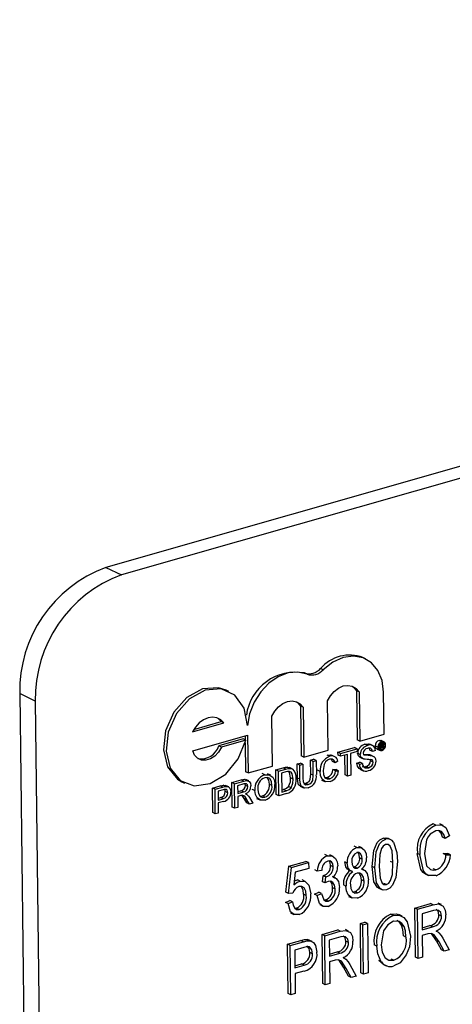
# Model space of a CAD drawing. Units: inches. Extents: x 7 to 147, y 7 to 110.
# Drawn here: x 94 to 94, y 83 to 84 of the extents above; entities that cross this region are included whole.
import ezdxf

# ---------------------------------------------------------------- set-up
doc = ezdxf.new("R2010")
doc.units = ezdxf.units.IN
doc.header["$LTSCALE"] = 14
doc.header["$MEASUREMENT"] = 0

msp = doc.modelspace()

# ---------------------------------------------------------------- linework, layer by layer
at = {"color": 7, "linetype": 'Continuous', "lineweight": 25}
for p, q in [((95.8986, 83.6357), (93.6944, 83.0074)), ((95.9165, 83.627), (93.7123, 82.9988)), ((93.6944, 83.0074), (93.7123, 82.9988)), ((93.9922, 82.9025), (93.9892, 82.904)), ((93.9437, 82.8901), (93.9407, 82.8915)), ((93.9251, 82.8849), (93.9221, 82.8863)), ((93.8354, 82.8651), (93.8325, 82.8666)), ((93.9818, 82.866), (93.9825, 82.8095)), ((93.9848, 82.8646), (93.9818, 82.866)), ((93.6135, 82.854), (93.5956, 82.8626)), ((93.5956, 82.8626), (93.61, 81.7003)), ((93.6135, 82.854), (93.6279, 81.6917)), ((93.9494, 82.7978), (93.9487, 82.8543)), ((93.9848, 82.8646), (93.9855, 82.8081)), ((94.0135, 82.8161), (94.0129, 82.8644)), ((93.9176, 82.8484), (93.9183, 82.7912)), ((93.9206, 82.847), (93.9176, 82.8484)), ((93.9206, 82.847), (93.9213, 82.7898)), ((93.8856, 82.7796), (93.8849, 82.8368)), ((93.7937, 82.8188), (93.8298, 82.8291)), ((93.7953, 82.8215), (93.8268, 82.8305)), ((93.8298, 82.8291), (93.8268, 82.8305)), ((93.794, 82.7971), (93.857, 82.815)), ((93.852, 82.8107), (93.8239, 82.8026)), ((93.855, 82.8092), (93.8269, 82.8012)), ((93.855, 82.8092), (93.852, 82.8107)), ((93.854, 82.8142), (93.8541, 82.8096)), ((93.857, 82.815), (93.8575, 82.7716)), ((93.9855, 82.8081), (93.9825, 82.8095)), ((93.9855, 82.8081), (94.0135, 82.8161)), ((94.0108, 82.8076), (94.0078, 82.809)), ((94.0133, 82.8074), (94.0103, 82.8089)), ((93.8269, 82.8012), (93.8239, 82.8026)), ((93.8541, 82.806), (93.8546, 82.773)), ((93.9213, 82.7898), (93.9494, 82.7978)), ((93.9606, 82.7954), (93.9796, 82.8008)), ((93.9636, 82.7939), (93.9826, 82.7993)), ((93.9826, 82.7993), (93.9796, 82.8008)), ((93.9826, 82.7993), (93.9827, 82.7961)), ((93.9945, 82.8031), (93.9915, 82.8045)), ((93.9972, 82.7978), (93.9966, 82.7999)), ((94.0009, 82.8028), (93.9971, 82.8046)), ((94.0002, 82.7964), (93.9972, 82.7978)), ((94.0036, 82.7973), (94.0002, 82.7964)), ((94.0064, 82.8012), (94.0034, 82.8026)), ((94.0054, 82.799), (94.0084, 82.7976)), ((94.009, 82.7991), (94.0074, 82.7999)), ((94.0109, 82.7981), (94.0079, 82.7996)), ((94.0089, 82.8048), (94.0084, 82.8051)), ((94.0089, 82.8048), (94.011, 82.8054)), ((94.009, 82.7991), (94.0089, 82.8048)), ((94.0097, 82.7993), (94.009, 82.7991)), ((94.011, 82.8054), (94.0095, 82.8061)), ((94.011, 82.8044), (94.0097, 82.804)), ((94.0097, 82.804), (94.0097, 82.8024)), ((94.011, 82.8028), (94.0097, 82.8034)), ((94.0097, 82.8024), (94.011, 82.8028)), ((94.011, 82.8018), (94.0097, 82.8014)), ((94.0097, 82.8014), (94.0097, 82.7993)), ((94.0122, 82.8), (94.0097, 82.8012)), ((94.0118, 82.8031), (94.0098, 82.8041)), ((94.0122, 82.8055), (94.0101, 82.8065)), ((94.0121, 82.8007), (94.0103, 82.8016)), ((94.0121, 82.8039), (94.011, 82.8044)), ((94.0121, 82.8013), (94.0111, 82.8018)), ((94.0121, 82.8007), (94.0121, 82.8013)), ((94.0132, 82.8003), (94.0122, 82.8)), ((94.0124, 82.8028), (94.0123, 82.8029)), ((94.0146, 82.8036), (94.0128, 82.8045)), ((94.0128, 82.8017), (94.0128, 82.8011)), ((94.0131, 82.8004), (94.0132, 82.8003)), ((93.9213, 82.7898), (93.9183, 82.7912)), ((93.9291, 82.7864), (93.9326, 82.7874)), ((93.9293, 82.7703), (93.9291, 82.7864)), ((93.9321, 82.7849), (93.9291, 82.7864)), ((93.9321, 82.7849), (93.9355, 82.7859)), ((93.9355, 82.7859), (93.9326, 82.7874)), ((93.9355, 82.7859), (93.9358, 82.7697)), ((93.9511, 82.7907), (93.9481, 82.7922)), ((93.957, 82.7903), (93.9533, 82.7921)), ((93.9607, 82.7921), (93.9606, 82.7954)), ((93.9636, 82.7939), (93.9606, 82.7954)), ((93.9636, 82.7907), (93.9607, 82.7921)), ((93.9636, 82.7907), (93.9636, 82.7939)), ((93.9714, 82.7929), (93.9636, 82.7907)), ((93.9688, 82.7694), (93.9685, 82.792)), ((93.9717, 82.7679), (93.9714, 82.7929)), ((93.9827, 82.7961), (93.9749, 82.7939)), ((93.9749, 82.7939), (93.9752, 82.7689)), ((93.9861, 82.7929), (93.9831, 82.7944)), ((93.9858, 82.7897), (93.9888, 82.7883)), ((93.9971, 82.7923), (93.9985, 82.7918)), ((94.0001, 82.7909), (93.9971, 82.7923)), ((93.998, 82.7855), (93.9977, 82.7869)), ((94.0019, 82.7902), (93.9982, 82.792)), ((93.8575, 82.7716), (93.8856, 82.7796)), ((93.8895, 82.7751), (93.8979, 82.7775)), ((93.8899, 82.7469), (93.8895, 82.7751)), ((93.8925, 82.7737), (93.8895, 82.7751)), ((93.8925, 82.7737), (93.9008, 82.776)), ((93.9008, 82.776), (93.8979, 82.7775)), ((93.9051, 82.7768), (93.9022, 82.7783)), ((93.9079, 82.7763), (93.9049, 82.7778)), ((93.9139, 82.782), (93.9173, 82.783)), ((93.9141, 82.7658), (93.9139, 82.782)), ((93.9168, 82.7806), (93.9139, 82.782)), ((93.9168, 82.7806), (93.9203, 82.7816)), ((93.917, 82.7644), (93.9168, 82.7806)), ((93.9203, 82.7816), (93.9173, 82.783)), ((93.9203, 82.7816), (93.9205, 82.7655)), ((93.9323, 82.7689), (93.9321, 82.7849)), ((93.9401, 82.7733), (93.9371, 82.7747)), ((93.9572, 82.7834), (93.9542, 82.7848)), ((93.9549, 82.7754), (93.9584, 82.7755)), ((93.9579, 82.774), (93.9549, 82.7754)), ((93.9606, 82.7852), (93.9572, 82.7834)), ((93.9613, 82.774), (93.9584, 82.7755)), ((93.9824, 82.783), (93.9858, 82.784)), ((93.9853, 82.7816), (93.9824, 82.783)), ((93.9853, 82.7816), (93.9888, 82.7826)), ((93.9857, 82.776), (93.9895, 82.7742)), ((93.9888, 82.7826), (93.9858, 82.784)), ((93.9955, 82.7776), (93.9925, 82.779)), ((94.001, 82.7841), (93.998, 82.7855)), ((93.839, 82.7607), (93.8496, 82.7637)), ((93.8526, 82.7623), (93.8496, 82.7637)), ((93.8575, 82.7716), (93.8546, 82.773)), ((93.8585, 82.7624), (93.8548, 82.7642)), ((93.8766, 82.7695), (93.8737, 82.7709)), ((93.8835, 82.769), (93.8798, 82.7708)), ((93.8929, 82.7455), (93.8925, 82.7737)), ((93.9009, 82.7728), (93.896, 82.7714)), ((93.896, 82.7714), (93.8963, 82.7497)), ((93.9092, 82.7645), (93.9062, 82.7659)), ((93.917, 82.7644), (93.9141, 82.7658)), ((93.9323, 82.7689), (93.9293, 82.7703)), ((93.9418, 82.7635), (93.9455, 82.7617)), ((93.9457, 82.7663), (93.9482, 82.7664)), ((93.9512, 82.765), (93.9482, 82.7664)), ((93.9579, 82.774), (93.9613, 82.774)), ((93.9717, 82.7679), (93.9688, 82.7694)), ((93.9752, 82.7689), (93.9717, 82.7679)), ((93.7817, 82.7614), (93.7847, 82.76)), ((93.8166, 82.7543), (93.8255, 82.7569)), ((93.817, 82.7261), (93.8166, 82.7543)), ((93.8196, 82.7529), (93.8166, 82.7543)), ((93.8196, 82.7529), (93.8285, 82.7554)), ((93.8199, 82.7247), (93.8196, 82.7529)), ((93.8289, 82.7522), (93.8231, 82.7506)), ((93.8285, 82.7554), (93.8255, 82.7569)), ((93.8321, 82.7562), (93.8291, 82.7576)), ((93.8353, 82.7556), (93.8316, 82.7574)), ((93.8394, 82.7325), (93.839, 82.7607)), ((93.842, 82.7593), (93.839, 82.7607)), ((93.842, 82.7593), (93.8526, 82.7623)), ((93.8424, 82.7311), (93.842, 82.7593)), ((93.8528, 82.7591), (93.8455, 82.757)), ((93.8455, 82.757), (93.8456, 82.7479)), ((93.8544, 82.7574), (93.854, 82.7591)), ((93.8574, 82.7559), (93.8544, 82.7574)), ((93.8653, 82.7514), (93.8623, 82.7528)), ((93.8849, 82.7573), (93.8819, 82.7588)), ((93.8962, 82.752), (93.8983, 82.7526)), ((93.9013, 82.7511), (93.8983, 82.7526)), ((93.907, 82.7547), (93.904, 82.7562)), ((93.9172, 82.7563), (93.921, 82.7545)), ((93.9217, 82.7595), (93.9233, 82.7597)), ((93.9263, 82.7582), (93.9233, 82.7597)), ((93.8231, 82.7506), (93.8232, 82.7405)), ((93.8232, 82.7428), (93.8261, 82.7436)), ((93.8232, 82.7405), (93.829, 82.7421)), ((93.829, 82.7421), (93.8261, 82.7436)), ((93.8343, 82.7488), (93.8314, 82.7503)), ((93.8456, 82.7502), (93.8491, 82.7512)), ((93.8456, 82.7479), (93.8521, 82.7498)), ((93.8492, 82.7457), (93.8457, 82.7447)), ((93.8457, 82.7447), (93.8458, 82.732)), ((93.8521, 82.7498), (93.8491, 82.7512)), ((93.8562, 82.7373), (93.8531, 82.7424)), ((93.856, 82.7409), (93.8531, 82.7424)), ((93.8557, 82.7471), (93.8546, 82.7477)), ((93.8591, 82.7358), (93.856, 82.7409)), ((93.859, 82.7436), (93.8631, 82.737)), ((93.8672, 82.7425), (93.8709, 82.7407)), ((93.8712, 82.745), (93.8739, 82.7453)), ((93.8769, 82.7438), (93.8739, 82.7453)), ((93.8929, 82.7455), (93.8899, 82.7469)), ((93.9016, 82.7479), (93.8929, 82.7455)), ((93.8963, 82.7497), (93.9013, 82.7511)), ((93.8292, 82.7389), (93.8232, 82.7372)), ((93.8232, 82.7372), (93.8234, 82.7256)), ((93.8424, 82.7311), (93.8394, 82.7325)), ((93.8458, 82.732), (93.8424, 82.7311)), ((93.8591, 82.7358), (93.8562, 82.7373)), ((93.8631, 82.737), (93.8591, 82.7358)), ((93.8199, 82.7247), (93.817, 82.7261)), ((93.8234, 82.7256), (93.8199, 82.7247)), ((94.0729, 82.7119), (94.0699, 82.7133)), ((94.0813, 82.7113), (94.0776, 82.7131)), ((94.0154, 82.6955), (94.0124, 82.6969)), ((94.0214, 82.695), (94.0177, 82.6968)), ((94.0836, 82.6965), (94.0806, 82.698)), ((94.0886, 82.6994), (94.0836, 82.6965)), ((93.9822, 82.686), (93.9792, 82.6875)), ((93.9883, 82.6856), (93.9846, 82.6874)), ((93.9486, 82.6764), (93.9456, 82.6779)), ((93.955, 82.6759), (93.9513, 82.6777)), ((93.9884, 82.6729), (93.9854, 82.6744)), ((94.0546, 82.678), (94.0516, 82.6794)), ((94.0814, 82.6791), (94.0865, 82.6791)), ((94.0844, 82.6777), (94.0814, 82.6791)), ((94.0844, 82.6777), (94.0895, 82.6776)), ((94.0895, 82.6776), (94.0865, 82.6791)), ((93.9009, 82.6347), (93.9044, 82.6647)), ((93.9039, 82.6332), (93.9073, 82.6632)), ((93.9044, 82.6647), (93.9239, 82.6702)), ((93.9073, 82.6632), (93.9044, 82.6647)), ((93.9073, 82.6632), (93.9269, 82.6688)), ((93.927, 82.6622), (93.9117, 82.6578)), ((93.9269, 82.6688), (93.9239, 82.6702)), ((93.9269, 82.6688), (93.927, 82.6622)), ((93.9552, 82.6639), (93.9522, 82.6654)), ((93.9713, 82.6683), (93.9684, 82.6697)), ((93.9781, 82.664), (93.9795, 82.664)), ((93.9825, 82.6626), (93.9795, 82.664)), ((93.9906, 82.6604), (93.988, 82.6616)), ((94.0028, 82.6628), (93.9998, 82.6643)), ((94.0236, 82.6688), (94.0207, 82.6702)), ((94.0729, 82.6604), (94.0699, 82.6618)), ((93.9117, 82.6578), (93.91, 82.6434)), ((93.9369, 82.6591), (93.9339, 82.6606)), ((93.9419, 82.6598), (93.9369, 82.6591)), ((93.9429, 82.6469), (93.9435, 82.6538)), ((93.9435, 82.6538), (93.9442, 82.6539)), ((93.9465, 82.6523), (93.9435, 82.6538)), ((93.9472, 82.6524), (93.9442, 82.6539)), ((93.9459, 82.6455), (93.9465, 82.6523)), ((93.9465, 82.6523), (93.9472, 82.6524)), ((93.9581, 82.6511), (93.9543, 82.6529)), ((93.9724, 82.6606), (93.9761, 82.6588)), ((94.0606, 82.6558), (94.0644, 82.654)), ((93.9172, 82.6476), (93.9142, 82.6491)), ((93.9231, 82.6471), (93.9194, 82.6489)), ((93.9459, 82.6455), (93.9429, 82.6469)), ((93.9574, 82.6386), (93.9544, 82.64)), ((93.9698, 82.6418), (93.9668, 82.6432)), ((93.9906, 82.6475), (93.9876, 82.6489)), ((94.0071, 82.6396), (94.0108, 82.6378)), ((94.0162, 82.6435), (94.0132, 82.6449)), ((93.9039, 82.6332), (93.9009, 82.6347)), ((93.909, 82.6338), (93.9039, 82.6332)), ((93.9242, 82.6311), (93.9212, 82.6325)), ((93.9336, 82.6326), (93.9387, 82.6347)), ((93.9366, 82.6311), (93.9336, 82.6326)), ((93.9366, 82.6311), (93.9416, 82.6333)), ((93.9416, 82.6333), (93.9387, 82.6347)), ((93.9728, 82.6301), (93.9766, 82.6283)), ((93.9774, 82.6354), (93.9799, 82.6355)), ((93.9829, 82.634), (93.9799, 82.6355)), ((93.9004, 82.6231), (93.9055, 82.6253)), ((93.9034, 82.6217), (93.9004, 82.6231)), ((93.9034, 82.6217), (93.9085, 82.6238)), ((93.9085, 82.6238), (93.9055, 82.6253)), ((93.9112, 82.6164), (93.913, 82.6164)), ((93.916, 82.615), (93.913, 82.6164)), ((93.9397, 82.6206), (93.9434, 82.6188)), ((93.9444, 82.6259), (93.9464, 82.6259)), ((93.9494, 82.6245), (93.9464, 82.6259)), ((94.0489, 82.6167), (94.0668, 82.6218)), ((94.0496, 82.5603), (94.0489, 82.6167)), ((94.0519, 82.6153), (94.0489, 82.6167)), ((94.0519, 82.6153), (94.0698, 82.6204)), ((94.0698, 82.6204), (94.0668, 82.6218)), ((94.0793, 82.6206), (94.0755, 82.6224)), ((93.9063, 82.6111), (93.9101, 82.6093)), ((94.0241, 82.6081), (94.0211, 82.6095)), ((94.0342, 82.6073), (94.0304, 82.6091)), ((94.0526, 82.5589), (94.0519, 82.6153)), ((94.0702, 82.6139), (94.057, 82.6101)), ((94.057, 82.6101), (94.0573, 82.5918)), ((94.0792, 82.6074), (94.0763, 82.6089)), ((93.9863, 82.5989), (93.9914, 82.6003)), ((93.987, 82.5425), (93.9863, 82.5989)), ((93.9893, 82.5974), (93.9863, 82.5989)), ((93.9893, 82.5974), (93.9944, 82.5989)), ((93.99, 82.541), (93.9893, 82.5974)), ((93.9944, 82.5989), (93.9914, 82.6003)), ((93.9944, 82.5989), (93.9951, 82.5425)), ((94.0364, 82.5955), (94.0334, 82.5969)), ((94.0572, 82.5941), (94.0661, 82.5966)), ((94.0573, 82.5918), (94.0691, 82.5952)), ((94.0691, 82.5952), (94.0661, 82.5966)), ((93.9424, 82.5864), (93.9603, 82.5915)), ((93.9431, 82.53), (93.9424, 82.5864)), ((93.9454, 82.5849), (93.9424, 82.5864)), ((93.9454, 82.5849), (93.9633, 82.59)), ((93.9461, 82.5285), (93.9454, 82.5849)), ((93.9637, 82.5835), (93.9505, 82.5798)), ((93.9633, 82.59), (93.9603, 82.5915)), ((93.9728, 82.5903), (93.9691, 82.5921)), ((94.0386, 82.5833), (94.0357, 82.5848)), ((94.0638, 82.5871), (94.0573, 82.5852)), ((94.0573, 82.5852), (94.0576, 82.5603)), ((94.0735, 82.5792), (94.068, 82.5875)), ((94.0746, 82.5895), (94.0732, 82.5902)), ((93.9029, 82.5751), (93.9179, 82.5794)), ((93.9036, 82.5187), (93.9029, 82.5751)), ((93.9059, 82.5737), (93.9029, 82.5751)), ((93.9059, 82.5737), (93.9209, 82.5779)), ((93.9066, 82.5173), (93.9059, 82.5737)), ((93.9215, 82.5715), (93.911, 82.5685)), ((93.9209, 82.5779), (93.9179, 82.5794)), ((93.9257, 82.5805), (93.9278, 82.5796)), ((93.9287, 82.5791), (93.9257, 82.5805)), ((93.9312, 82.5782), (93.9275, 82.58)), ((93.9505, 82.5798), (93.9508, 82.5615)), ((93.9728, 82.5771), (93.9698, 82.5785)), ((94.0052, 82.5729), (94.0022, 82.5744)), ((94.0792, 82.5688), (94.0735, 82.5792)), ((94.0765, 82.5778), (94.0735, 82.5792)), ((94.0822, 82.5673), (94.0765, 82.5778)), ((94.0807, 82.5823), (94.088, 82.5689)), ((93.911, 82.5685), (93.9113, 82.548)), ((93.9314, 82.5642), (93.9284, 82.5657)), ((93.9507, 82.5637), (93.9596, 82.5663)), ((93.9508, 82.5615), (93.9626, 82.5648)), ((93.9626, 82.5648), (93.9596, 82.5663)), ((94.0526, 82.5589), (94.0496, 82.5603)), ((94.0576, 82.5603), (94.0526, 82.5589)), ((94.0822, 82.5673), (94.0792, 82.5688)), ((94.088, 82.5689), (94.0822, 82.5673)), ((93.9113, 82.5503), (93.9189, 82.5525)), ((93.9113, 82.548), (93.9219, 82.551)), ((93.9219, 82.551), (93.9189, 82.5525)), ((93.9573, 82.5567), (93.9509, 82.5549)), ((93.9509, 82.5549), (93.9512, 82.53)), ((93.967, 82.5489), (93.9615, 82.5571)), ((93.9682, 82.5591), (93.9668, 82.5598)), ((93.9727, 82.5384), (93.967, 82.5489)), ((93.97, 82.5474), (93.967, 82.5489)), ((93.9742, 82.552), (93.9815, 82.5386)), ((94.0125, 82.5522), (94.0074, 82.5564)), ((94.0103, 82.555), (94.0074, 82.5564)), ((94.012, 82.5523), (94.0158, 82.5505)), ((94.0247, 82.5568), (94.0217, 82.5582)), ((93.9216, 82.5443), (93.9114, 82.5414)), ((93.9114, 82.5414), (93.9117, 82.5187)), ((93.9757, 82.537), (93.97, 82.5474)), ((93.9757, 82.537), (93.9727, 82.5384)), ((93.9815, 82.5386), (93.9757, 82.537)), ((93.99, 82.541), (93.987, 82.5425)), ((93.9951, 82.5425), (93.99, 82.541)), ((93.9461, 82.5285), (93.9431, 82.53)), ((93.9512, 82.53), (93.9461, 82.5285)), ((93.9066, 82.5173), (93.9036, 82.5187)), ((93.9117, 82.5187), (93.9066, 82.5173))]:
    msp.add_line(p, q, dxfattribs=at)
at = {"color": 7, "linetype": 'Continuous', "lineweight": 25, "flags": 128}
for points in [[(94.0129, 82.8644), (94.0112, 82.8777), (94.0064, 82.8892), (93.999, 82.898), (93.9894, 82.9037), (93.9783, 82.9057), (93.9664, 82.904), (93.9546, 82.8987), (93.9437, 82.8901)], [(93.9251, 82.8849), (93.9147, 82.8873), (93.9034, 82.8863), (93.8921, 82.882), (93.8814, 82.8746), (93.872, 82.8647), (93.8645, 82.8527), (93.8593, 82.8395), (93.8569, 82.8259)], [(93.8325, 82.8666), (93.8236, 82.8694), (93.8053, 82.868), (93.7872, 82.858), (93.7723, 82.8412), (93.7629, 82.8201), (93.7604, 82.798), (93.7652, 82.7785), (93.7766, 82.7645), (93.7817, 82.7614)], [(93.8569, 82.8259), (93.8529, 82.8459), (93.8423, 82.8607), (93.8266, 82.868), (93.8083, 82.8665), (93.7902, 82.8566), (93.7753, 82.8397), (93.7659, 82.8186), (93.7634, 82.7966), (93.7682, 82.777), (93.7796, 82.7631), (93.7957, 82.7569), (93.8142, 82.7594), (93.832, 82.7703), (93.8463, 82.7878), (93.855, 82.8092)], [(93.9487, 82.8543), (93.952, 82.8602), (93.9562, 82.8652), (93.9612, 82.869), (93.9666, 82.8714), (93.972, 82.8721), (93.977, 82.8711), (93.9814, 82.8686), (93.9848, 82.8646)], [(93.9767, 82.8713), (93.9784, 82.87), (93.9818, 82.866)], [(93.8849, 82.8368), (93.8882, 82.8426), (93.8924, 82.8475), (93.8973, 82.8512), (93.9026, 82.8535), (93.9079, 82.8542), (93.9129, 82.8533), (93.9172, 82.8508), (93.9206, 82.847)], [(93.9127, 82.8533), (93.9142, 82.8523), (93.9176, 82.8484)], [(93.8298, 82.8291), (93.8262, 82.8326), (93.8218, 82.8348), (93.8169, 82.8356), (93.8116, 82.8348), (93.8064, 82.8326), (93.8015, 82.829), (93.7972, 82.8243), (93.7937, 82.8188)], [(93.8268, 82.8305), (93.8232, 82.8341), (93.8224, 82.8346)], [(94.0078, 82.809), (94.0097, 82.8091), (94.0102, 82.8087)], [(93.8269, 82.8012), (93.8236, 82.7956), (93.8193, 82.7909), (93.8143, 82.7877), (93.8091, 82.7862), (93.8041, 82.7864), (93.7996, 82.7885), (93.7962, 82.7921), (93.794, 82.7971)], [(93.9915, 82.8045), (93.9951, 82.805), (93.9974, 82.8043)], [(94.0002, 82.7964), (93.9995, 82.7986), (93.998, 82.8), (93.9947, 82.7999)], [(94.011, 82.8054), (94.0117, 82.8055), (94.0124, 82.8054), (94.0127, 82.8049), (94.0128, 82.8043)], [(94.0121, 82.8039), (94.012, 82.8043), (94.0119, 82.8044), (94.0117, 82.8045), (94.011, 82.8044)], [(94.011, 82.8028), (94.0114, 82.8029), (94.0118, 82.8031)], [(94.0121, 82.8013), (94.012, 82.8017), (94.0119, 82.8019), (94.0117, 82.8019), (94.011, 82.8018)], [(94.0115, 82.8058), (94.0113, 82.8068), (94.0112, 82.8069)], [(94.0122, 82.8), (94.0121, 82.8004), (94.0121, 82.8007)], [(94.0127, 82.8035), (94.0125, 82.8031), (94.0122, 82.8029)], [(94.0122, 82.8029), (94.0126, 82.8027), (94.0128, 82.8024), (94.0128, 82.8017)], [(94.0128, 82.8043), (94.0128, 82.8039), (94.0127, 82.8035)], [(94.0128, 82.8011), (94.0129, 82.8007), (94.0131, 82.8004)], [(93.951, 82.7874), (93.9485, 82.7863), (93.9463, 82.7842), (93.9447, 82.7814), (93.9435, 82.7743)], [(93.9481, 82.7922), (93.9516, 82.7925), (93.9536, 82.7918)], [(93.9542, 82.7848), (93.9532, 82.7871), (93.9526, 82.7876)], [(93.9858, 82.7898), (93.9852, 82.79), (93.984, 82.7913), (93.9831, 82.7944)], [(93.9898, 82.7879), (93.9882, 82.7886), (93.9869, 82.7899), (93.9861, 82.7929)], [(93.9896, 82.7942), (93.9898, 82.7928), (93.9905, 82.7919)], [(94.001, 82.7841), (94.0007, 82.7855), (94, 82.7865), (93.9983, 82.7872)], [(93.8979, 82.7775), (93.9003, 82.7781), (93.9022, 82.7783)], [(93.9008, 82.776), (93.9033, 82.7766), (93.9051, 82.7768)], [(93.9022, 82.7783), (93.9043, 82.778), (93.9049, 82.7777)], [(93.9051, 82.7768), (93.9072, 82.7766), (93.9087, 82.7758)], [(93.9862, 82.7762), (93.9848, 82.7767), (93.983, 82.7794), (93.9824, 82.783)], [(93.9883, 82.7792), (93.9883, 82.7792), (93.9903, 82.7787), (93.9925, 82.779)], [(93.8496, 82.7637), (93.8529, 82.7644), (93.8551, 82.7637)], [(93.8766, 82.7695), (93.8818, 82.7696), (93.8859, 82.7668), (93.8878, 82.7629), (93.8883, 82.7583)], [(93.8849, 82.7573), (93.8843, 82.7617), (93.8823, 82.7651), (93.8798, 82.7664), (93.8767, 82.7662)], [(93.8819, 82.7588), (93.8813, 82.7632), (93.8794, 82.7664)], [(93.905, 82.7733), (93.9027, 82.7732), (93.9009, 82.7728)], [(93.9062, 82.7659), (93.9051, 82.7721), (93.9038, 82.7738)], [(93.904, 82.7562), (93.906, 82.7616), (93.9062, 82.7659)], [(93.9092, 82.7645), (93.9081, 82.7706), (93.9068, 82.7724), (93.905, 82.7733)], [(93.907, 82.7547), (93.9089, 82.7601), (93.9092, 82.7645)], [(93.9178, 82.7565), (93.9155, 82.758), (93.9144, 82.7617), (93.9141, 82.7658)], [(93.9266, 82.7547), (93.9221, 82.7543), (93.9185, 82.7566), (93.9174, 82.7602), (93.917, 82.7644)], [(93.9205, 82.7655), (93.9207, 82.762), (93.9219, 82.759), (93.9239, 82.758), (93.9263, 82.7582)], [(93.9233, 82.7597), (93.9254, 82.7605), (93.9274, 82.762), (93.9287, 82.7644), (93.9293, 82.7703)], [(93.9263, 82.7582), (93.9284, 82.7591), (93.9304, 82.7606), (93.9317, 82.7629), (93.9323, 82.7689)], [(93.9515, 82.7618), (93.9463, 82.7615), (93.9423, 82.7645), (93.9407, 82.7686), (93.9401, 82.7733)], [(93.9435, 82.7743), (93.944, 82.7699), (93.9457, 82.7662), (93.9482, 82.7648), (93.9512, 82.765)], [(93.8255, 82.7569), (93.8276, 82.7574), (93.8291, 82.7576)], [(93.8285, 82.7554), (93.8305, 82.7559), (93.8321, 82.7562)], [(93.8317, 82.7528), (93.8301, 82.7526), (93.8289, 82.7522)], [(93.8291, 82.7576), (93.8317, 82.7573), (93.8319, 82.7571)], [(93.8314, 82.7503), (93.8311, 82.7519), (93.8308, 82.7527)], [(93.8343, 82.7488), (93.8341, 82.7504), (93.8335, 82.7518), (93.8327, 82.7525), (93.8317, 82.7528)], [(93.8321, 82.7562), (93.8347, 82.7559), (93.8366, 82.7543), (93.8375, 82.7523), (93.8378, 82.7499)], [(93.8526, 82.7623), (93.8559, 82.7629), (93.8589, 82.762), (93.8603, 82.7599), (93.8608, 82.757)], [(93.8574, 82.7559), (93.857, 82.7579), (93.8556, 82.7592), (93.8528, 82.7591)], [(93.8687, 82.7523), (93.8693, 82.748), (93.8714, 82.7448), (93.8739, 82.7436), (93.8769, 82.7438)], [(93.8983, 82.7526), (93.9017, 82.754), (93.904, 82.7562)], [(93.9013, 82.7511), (93.9047, 82.7525), (93.907, 82.7547)], [(93.8509, 82.746), (93.8499, 82.7459), (93.8492, 82.7457)], [(93.8531, 82.7424), (93.8516, 82.7446), (93.8506, 82.7459)], [(93.8545, 82.7476), (93.8556, 82.7472), (93.8564, 82.7467)], [(93.8564, 82.7467), (93.858, 82.7451), (93.859, 82.7436)], [(93.877, 82.7406), (93.8719, 82.7404), (93.8678, 82.7431), (93.8659, 82.7468), (93.8653, 82.7514)], [(94.0729, 82.7119), (94.0792, 82.7121), (94.0843, 82.7089), (94.0886, 82.6994)], [(93.9998, 82.6643), (94.0016, 82.6828), (94.0054, 82.6917), (94.0086, 82.6951), (94.0124, 82.6969)], [(94.0028, 82.6628), (94.0045, 82.6813), (94.0083, 82.6902), (94.0116, 82.6936), (94.0154, 82.6955)], [(94.0124, 82.6969), (94.0154, 82.6973), (94.018, 82.6966)], [(94.0727, 82.7052), (94.0665, 82.7016), (94.064, 82.6985), (94.0622, 82.6949), (94.0597, 82.6794)], [(94.0836, 82.6965), (94.082, 82.701), (94.0792, 82.7043), (94.0762, 82.7056), (94.0727, 82.7052)], [(94.0806, 82.698), (94.079, 82.7024), (94.0765, 82.7054)], [(93.9822, 82.686), (93.9873, 82.686), (93.9912, 82.6829), (93.9929, 82.679), (93.9934, 82.6744)], [(94.0153, 82.6896), (94.0125, 82.6878), (94.0105, 82.6848), (94.0085, 82.678), (94.0079, 82.6643)], [(94.0236, 82.6688), (94.0226, 82.6822), (94.0203, 82.6878), (94.0181, 82.6895), (94.0153, 82.6896)], [(94.0244, 82.6921), (94.028, 82.6805), (94.0287, 82.6702)], [(93.9486, 82.6764), (93.9538, 82.6765), (93.9578, 82.6735), (93.9596, 82.6697), (93.9603, 82.665)], [(93.9884, 82.6729), (93.9879, 82.6763), (93.9864, 82.6789), (93.9846, 82.6802), (93.9823, 82.6802)], [(93.9854, 82.6744), (93.9849, 82.6777), (93.9836, 82.6802)], [(94.0611, 82.6557), (94.0583, 82.6576), (94.0557, 82.661), (94.0516, 82.6794)], [(94.0731, 82.6539), (94.0647, 82.6539), (94.0613, 82.6561), (94.0587, 82.6595), (94.0546, 82.678)], [(94.0597, 82.6794), (94.0623, 82.6652), (94.0666, 82.6607), (94.0696, 82.66), (94.0729, 82.6604)], [(93.9552, 82.6639), (93.9547, 82.6672), (93.9531, 82.6697), (93.9511, 82.6708), (93.9488, 82.6706)], [(93.9522, 82.6654), (93.9517, 82.6687), (93.9504, 82.6707)], [(93.9728, 82.6606), (93.9715, 82.6612), (93.9695, 82.6639), (93.9684, 82.6697)], [(93.9774, 82.6584), (93.9745, 82.6598), (93.9724, 82.6624), (93.9713, 82.6683)], [(93.9764, 82.6699), (93.9768, 82.6665), (93.9783, 82.6637), (93.9802, 82.6625), (93.9825, 82.6626)], [(94.0076, 82.6396), (94.006, 82.6403), (94.0019, 82.6469), (93.9998, 82.6643)], [(94.0161, 82.6376), (94.0123, 82.6373), (94.009, 82.6389), (94.0049, 82.6454), (94.0028, 82.6628)], [(94.0079, 82.6643), (94.0089, 82.6509), (94.0112, 82.6453), (94.0133, 82.6436), (94.0162, 82.6435)], [(94.0287, 82.6702), (94.0269, 82.6517), (94.0231, 82.6428), (94.0199, 82.6395), (94.0161, 82.6376)], [(94.0162, 82.6435), (94.0189, 82.6452), (94.0209, 82.6482), (94.023, 82.6551), (94.0236, 82.6688)], [(93.9549, 82.652), (93.9587, 82.6507), (93.9611, 82.6473), (93.9625, 82.6401)], [(93.9906, 82.6475), (93.99, 82.6519), (93.988, 82.6553), (93.9855, 82.6568), (93.9825, 82.6567)], [(93.9876, 82.6489), (93.987, 82.6533), (93.985, 82.6567)], [(93.9877, 82.6613), (93.9915, 82.6598), (93.9942, 82.6564), (93.9957, 82.6489)], [(93.91, 82.6434), (93.9139, 82.6463), (93.9172, 82.6476)], [(93.9105, 82.6474), (93.9109, 82.6477), (93.9142, 82.6491)], [(93.9242, 82.6311), (93.9237, 82.6359), (93.9217, 82.6398), (93.9191, 82.6415), (93.9158, 82.6414)], [(93.9172, 82.6476), (93.9229, 82.6472), (93.927, 82.643), (93.9293, 82.6329)], [(93.9212, 82.6325), (93.9207, 82.6373), (93.9187, 82.6412)], [(93.9494, 82.6473), (93.9474, 82.6464), (93.9459, 82.6455)], [(93.9574, 82.6386), (93.9568, 82.6428), (93.9548, 82.6461), (93.9524, 82.6474), (93.9494, 82.6473)], [(93.9544, 82.64), (93.9538, 82.6443), (93.9519, 82.6474)], [(93.983, 82.6282), (93.977, 82.6281), (93.9724, 82.6317), (93.9704, 82.6363), (93.9698, 82.6418)], [(93.9748, 82.6432), (93.9754, 82.6389), (93.9774, 82.6354), (93.9799, 82.6339), (93.9829, 82.634)], [(93.9494, 82.6186), (93.9438, 82.6186), (93.9395, 82.6219), (93.9366, 82.6311)], [(93.9416, 82.6333), (93.9443, 82.6259), (93.9465, 82.6244), (93.9494, 82.6245)], [(93.9162, 82.6091), (93.9105, 82.6091), (93.9062, 82.6124), (93.9034, 82.6217)], [(93.9085, 82.6238), (93.9093, 82.6198), (93.911, 82.6165), (93.9132, 82.615), (93.916, 82.615)], [(94.0698, 82.6204), (94.076, 82.6214), (94.0813, 82.6189), (94.0836, 82.6144), (94.0843, 82.6089)], [(94.0211, 82.6095), (94.0276, 82.61), (94.0307, 82.6086)], [(94.0241, 82.6081), (94.0306, 82.6085), (94.0361, 82.606), (94.0401, 82.601), (94.0437, 82.5846)], [(94.0792, 82.6074), (94.0784, 82.6115), (94.0759, 82.614), (94.0731, 82.6144), (94.0702, 82.6139)], [(94.0763, 82.6089), (94.0755, 82.6129), (94.0731, 82.6153)], [(94.0242, 82.6015), (94.0176, 82.5976), (94.0129, 82.5906), (94.0102, 82.5743)], [(94.0364, 82.5955), (94.034, 82.599), (94.0307, 82.6013), (94.0242, 82.6015)], [(94.0334, 82.5969), (94.0311, 82.6005), (94.0282, 82.6024)], [(94.0357, 82.5848), (94.0349, 82.5919), (94.0334, 82.5969)], [(94.0386, 82.5833), (94.0379, 82.5904), (94.0364, 82.5955)], [(93.9633, 82.59), (93.9696, 82.5911), (93.9748, 82.5885), (93.9771, 82.5841), (93.9778, 82.5786)], [(93.9728, 82.5771), (93.972, 82.5811), (93.9694, 82.5836), (93.9667, 82.584), (93.9637, 82.5835)], [(93.9698, 82.5785), (93.969, 82.5826), (93.9666, 82.5849)], [(94.0437, 82.5846), (94.0425, 82.5723), (94.039, 82.5629)], [(94.0765, 82.5778), (94.071, 82.586), (94.0677, 82.5876), (94.0638, 82.5871)], [(94.0731, 82.5901), (94.075, 82.5893), (94.0763, 82.5884)], [(94.0763, 82.5884), (94.0789, 82.5852), (94.0807, 82.5823)], [(93.9179, 82.5794), (93.9223, 82.5804), (93.9257, 82.5805)], [(93.9209, 82.5779), (93.9253, 82.5789), (93.9287, 82.5791)], [(93.9314, 82.5642), (93.9306, 82.5688), (93.928, 82.572), (93.9249, 82.5723), (93.9215, 82.5715)], [(93.9284, 82.5657), (93.9276, 82.5703), (93.925, 82.5735), (93.925, 82.5735)], [(93.9287, 82.5791), (93.9325, 82.5773), (93.935, 82.5737), (93.9364, 82.566)], [(94.0103, 82.555), (94.0062, 82.5642), (94.0052, 82.5729)], [(94.0102, 82.5743), (94.0112, 82.5661), (94.0146, 82.5595), (94.0191, 82.5567), (94.0247, 82.5568)], [(94.039, 82.5629), (94.032, 82.5539), (94.0248, 82.5502)], [(93.97, 82.5474), (93.9645, 82.5557), (93.9612, 82.5573), (93.9573, 82.5567)], [(93.9666, 82.5597), (93.9685, 82.5589), (93.9698, 82.558)], [(93.9698, 82.558), (93.9724, 82.5548), (93.9742, 82.552)]]:
    msp.add_lwpolyline(points, dxfattribs=at)
at = {"color": 7, "linetype": 'Continuous', "lineweight": 25}
for centre, radius, start, end in [((93.7469, 82.8655), 0.1513, 110.3055, 181.1022), ((93.7648, 82.8569), 0.1513, 110.3055, 181.1022), ((93.9737, 82.8637), 0.0431, 68.9344, 139.8441), ((93.9275, 82.903), 0.0175, 252.1519, 319.159), ((93.9305, 82.9015), 0.0175, 252.1519, 319.159), ((93.912, 82.8303), 0.0569, 79.7228, 172.455), ((94.01, 82.8028), 0.00663, 109.8127, 181.1663), ((93.8039, 82.8086), 0.0208, 259.3335, 343.3063), ((93.9938, 82.7941), 0.0106, 102.3438, 178.6913), ((93.9968, 82.7927), 0.0106, 102.3438, 178.6913), ((93.9957, 82.7938), 0.00613, 99.5738, 176.5974), ((93.9973, 82.7975), 0.00629, 358.8221, 116.7263), ((94.0068, 82.8023), 0.00345, 173.9458, 246.5154), ((94.013, 82.8013), 0.00663, 109.8127, 181.1663), ((94.01, 82.8008), 0.00358, 174.315, 285.3005), ((94.0127, 82.8015), 0.00571, 109.986, 180.7857), ((94.0101, 82.8011), 0.00304, 173.7364, 286.2444), ((94.0117, 82.8041), 0.00358, 354.2113, 105.2067), ((94.0116, 82.8039), 0.00304, 353.464, 105.759), ((94.0086, 82.8036), 0.00663, 289.8824, 1.1126), ((94.0089, 82.8035), 0.00571, 290.2274, 0.7155), ((94.0111, 82.8038), 0.000977, 314.1592, 3.5705), ((93.9568, 82.7749), 0.0168, 109.7237, 185.698), ((93.9525, 82.7829), 0.00472, 5.1782, 108.2555), ((93.9535, 82.784), 0.00713, 9.4939, 109.9727), ((94.0028, 82.8923), 0.1052, 262.9011, 267.5513), ((93.9886, 82.7313), 0.0607, 79.1347, 88.2654), ((93.9915, 82.7503), 0.0423, 82.4445, 91.1938), ((93.9991, 82.7857), 0.00533, 355.827, 79.0638), ((93.8997, 82.7665), 0.013, 355.3023, 46.1022), ((93.9449, 82.7759), 0.01, 289.1561, 357.2948), ((93.9926, 82.781), 0.00726, 174.9021, 295.0685), ((93.9937, 82.7822), 0.00492, 175.2364, 291.3381), ((93.9909, 82.7859), 0.00704, 282.6479, 357.0009), ((93.9939, 82.7845), 0.00704, 282.6479, 357.0009), ((93.9928, 82.7856), 0.0116, 284.2784, 358.2811), ((93.8825, 82.7532), 0.0173, 109.75, 186.0857), ((93.8812, 82.7544), 0.0126, 110.6787, 189.6796), ((93.8969, 82.7631), 0.0159, 287.1538, 8.1182), ((93.9227, 82.7673), 0.0132, 286.9898, 10.2601), ((93.9479, 82.7744), 0.01, 289.1561, 357.2948), ((93.9469, 82.7756), 0.0145, 288.5585, 353.9276), ((93.8483, 82.7573), 0.00616, 278.2409, 0.2745), ((93.8512, 82.7559), 0.00616, 278.2409, 0.2745), ((93.8509, 82.7568), 0.00991, 291.0131, 0.983), ((93.869, 82.7573), 0.0131, 292.4925, 6.3547), ((93.8719, 82.7559), 0.0131, 292.4925, 6.3547), ((93.8711, 82.7568), 0.0173, 289.8015, 4.8559), ((93.8249, 82.7499), 0.00645, 280.2658, 2.9899), ((93.8279, 82.7485), 0.00645, 280.2658, 2.9899), ((93.8272, 82.7493), 0.0106, 280.9412, 3.1172), ((93.8481, 82.7381), 0.00839, 19.6483, 71.1195), ((94.0834, 82.6842), 0.0321, 114.8935, 188.4917), ((94.0864, 82.6827), 0.0321, 114.8935, 188.4917), ((94.0179, 82.6884), 0.00753, 29.5453, 109.1426), ((93.9885, 82.6699), 0.0173, 111.6647, 185.5082), ((93.9555, 82.6592), 0.0186, 111.6413, 180.1264), ((93.9865, 82.6709), 0.0101, 114.5696, 185.9513), ((93.9754, 82.6732), 0.0101, 294.2508, 6.6613), ((93.9784, 82.6718), 0.0101, 294.2508, 6.6613), ((93.9774, 82.6736), 0.016, 309.9908, 2.7288), ((94.066, 82.6775), 0.0184, 292.0167, 0.4789), ((94.063, 82.6783), 0.0265, 292.413, 358.5254), ((93.953, 82.6604), 0.011, 112.078, 182.8608), ((93.9408, 82.6648), 0.0114, 287.4281, 3.0098), ((93.9438, 82.6633), 0.0114, 287.4281, 3.0098), ((93.9426, 82.6646), 0.0177, 314.2465, 1.3362), ((93.9854, 82.6447), 0.0186, 125.9883, 184.6623), ((93.9884, 82.6433), 0.0186, 125.9883, 184.6623), ((93.9878, 82.6448), 0.0131, 114.0354, 186.7118), ((93.9198, 82.6308), 0.0113, 110.7275, 164.6171), ((93.9407, 82.6385), 0.0138, 294.4922, 6.3777), ((93.9412, 82.6383), 0.0213, 292.5356, 4.9121), ((93.9743, 82.6476), 0.0134, 294.7707, 5.6054), ((93.9773, 82.6462), 0.0134, 294.7707, 5.6054), ((93.9754, 82.6471), 0.0204, 291.831, 5.323), ((93.9063, 82.63), 0.0152, 296.5285, 9.7281), ((93.9093, 82.6285), 0.0152, 296.5285, 9.7281), ((93.9064, 82.63), 0.0231, 295.1046, 7.1125), ((93.9437, 82.6371), 0.0138, 294.4922, 6.3777), ((94.0351, 82.5793), 0.0333, 114.889, 188.5596), ((94.0381, 82.5779), 0.0333, 114.889, 188.5596), ((94.0641, 82.6086), 0.0122, 279.5674, 1.2245), ((94.0671, 82.6072), 0.0122, 279.5674, 1.2245), ((94.0648, 82.6077), 0.0195, 295.1894, 3.4402), ((94.015, 82.5788), 0.0241, 293.7193, 10.7209), ((93.9576, 82.5783), 0.0122, 279.5674, 1.2245), ((93.9606, 82.5768), 0.0122, 279.5674, 1.2245), ((93.9583, 82.5774), 0.0195, 295.1894, 3.4402), ((93.9161, 82.5645), 0.0123, 282.9692, 5.5227), ((93.9166, 82.5637), 0.02, 284.6384, 6.6545), ((93.9191, 82.563), 0.0123, 282.9692, 5.5227), ((94.0207, 82.5621), 0.0125, 214.4037, 289.1071)]:
    msp.add_arc(centre, radius, start, end, dxfattribs=at)

doc.saveas('drawing.dxf')
